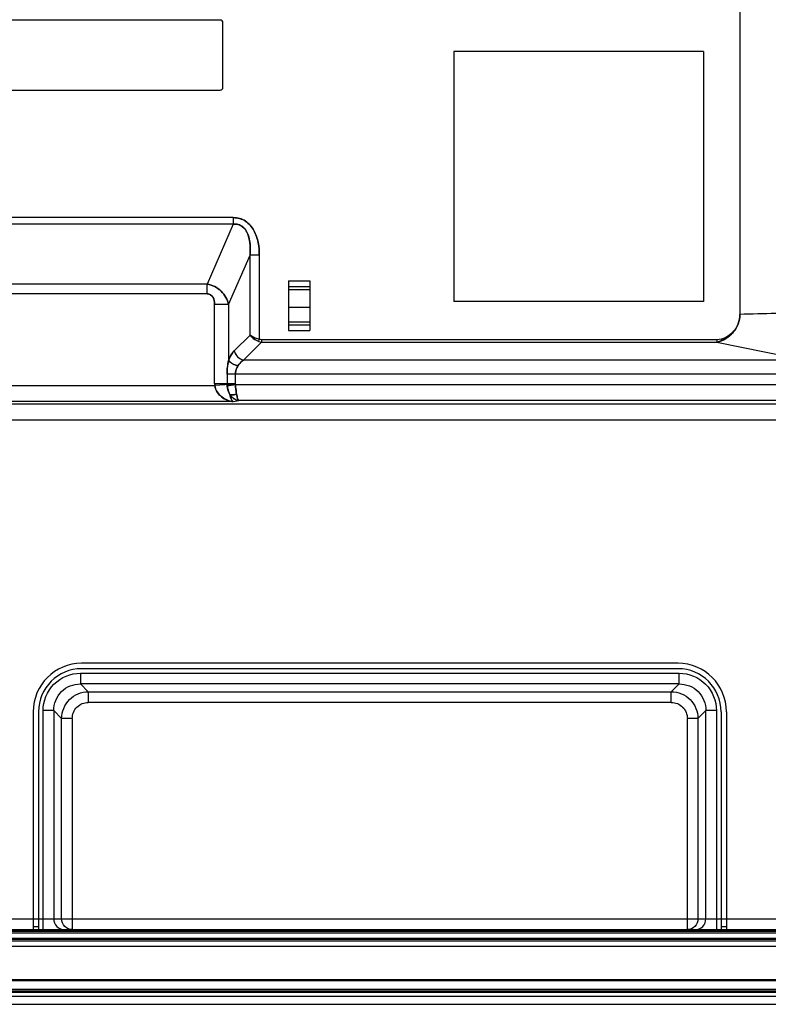
# Model space of a CAD drawing. Units: millimetres. Extents: x 0 to 1189, y 0 to 841.
# Drawn here: x 974 to 1020, y 271 to 331 of the extents above; entities that cross this region are included whole.
import ezdxf

# ---------------------------------------------------------------- set-up
doc = ezdxf.new("R2010")
doc.units = ezdxf.units.MM
doc.header["$LTSCALE"] = 65.395
doc.layers.get('0').update_dxf_attribs({"linetype": 'CONTINUOUS'})
for name, color, linetype in [('3_ALL_AXES', 7, 'CONTINUOUS'), ('6_ALL_SURFS', 7, 'CONTINUOUS'), ('7_ALL_FEATURES', 7, 'CONTINUOUS')]:
    doc.layers.add(name, color=color, linetype=linetype)

msp = doc.modelspace()

# ---------------------------------------------------------------- linework, layer by layer
at = {"color": 7, "linetype": 'Continuous'}
for p, q in [((990.4809, 315.2123), (991.8009, 315.2123)), ((990.4809, 315.2123), (990.4809, 312.1763)), ((990.4809, 314.8693), (991.8009, 314.8693)), ((991.8009, 315.2123), (991.8009, 312.1763)), ((990.4809, 314.6843), (991.8009, 314.6843)), ((990.4809, 313.599), (991.8009, 313.599)), ((990.4809, 312.7043), (991.8009, 312.7043)), ((990.4809, 312.5193), (991.8009, 312.5193)), ((990.4809, 312.1763), (991.8009, 312.1763))]:
    msp.add_line(p, q, dxfattribs=at)
at = {"layer": '3_ALL_AXES', "color": 7, "linetype": 'Continuous'}
for p, q in [((1034.5397, 275.2988), (912.6009, 275.2988)), ((1034.5615, 272.2628), (912.475, 272.2628)), ((912.5092, 272.3453), (1034.5506, 272.3453))]:
    msp.add_line(p, q, dxfattribs=at)
at = {"layer": '6_ALL_SURFS', "color": 7, "linetype": 'Continuous'}
msp.add_line((912.6009, 274.3913), (1034.5397, 274.3913), dxfattribs=at)
at = {"layer": '7_ALL_FEATURES', "color": 7, "linetype": 'Continuous'}
for p, q in [((1018.2009, 429.6563), (1018.2009, 313.1623)), ((986.2899, 331.2173), (943.7199, 331.2173)), ((986.4549, 327.0923), (986.4549, 331.0523)), ((1015.9734, 329.2868), (1000.6284, 329.2868)), ((1000.6284, 329.2868), (1000.6284, 313.9418)), ((1015.9734, 329.2868), (1015.9734, 313.9418)), ((944.9432, 326.9273), (986.2899, 326.9273)), ((987.0914, 319.0958), (970.7703, 319.0958)), ((987.0914, 319.0958), (987.0914, 318.6991)), ((987.0914, 318.6991), (970.7703, 318.6991)), ((987.0914, 318.6991), (985.4918, 315.0146)), ((986.8067, 313.7603), (988.1213, 316.7883)), ((988.6929, 316.7883), (988.1213, 316.7883)), ((988.1213, 311.8934), (988.1213, 316.7883)), ((988.6929, 316.7883), (988.6929, 311.6284)), ((985.4918, 315.0146), (972.37, 315.0146)), ((985.4918, 314.4196), (985.4918, 315.0146)), ((985.4918, 314.4196), (972.37, 314.4196)), ((986.8067, 313.7603), (985.9493, 313.7603)), ((985.9493, 308.9098), (985.9493, 313.7603)), ((986.8067, 313.7603), (986.8067, 310.3347)), ((1015.9734, 313.9418), (1000.6284, 313.9418)), ((1026.7146, 313.359), (1018.2009, 313.1623)), ((988.1213, 311.8934), (987.1496, 310.9217)), ((988.8358, 311.4647), (987.7212, 310.3501)), ((988.6534, 311.5006), (988.6929, 311.6284)), ((1016.7945, 311.6076), (988.8358, 311.6076)), ((988.8358, 311.6076), (988.8358, 311.4647)), ((988.8358, 311.4647), (1016.7928, 311.4647)), ((1016.7843, 311.4647), (1022.018, 310.3966)), ((1016.7945, 311.6076), (1016.7928, 311.4647)), ((1022.1596, 310.3501), (987.7212, 310.3501)), ((1022.1487, 309.4928), (986.71, 309.4928)), ((986.71, 309.4928), (986.71, 308.9098)), ((987.2171, 309.4928), (987.2171, 308.8612)), ((971.9125, 308.7883), (985.9536, 308.7883)), ((985.9493, 308.9098), (987.2171, 308.9098)), ((987.2183, 308.8776), (985.9536, 308.7883)), ((987.219, 308.8695), (986.7192, 308.7717)), ((986.7192, 308.7717), (987.2203, 308.8612)), ((987.2171, 308.8612), (1021.926, 308.8612)), ((1021.6979, 307.6504), (750.7039, 307.6504)), ((987.0925, 307.8057), (971.9125, 307.8057)), ((987.0925, 307.8057), (987.4354, 307.8786)), ((1021.926, 307.8786), (987.4354, 307.8786)), ((1021.6979, 306.6678), (750.7039, 306.6678)), ((1014.4059, 291.7493), (977.7759, 291.7493)), ((1014.4059, 291.4193), (977.7759, 291.4193)), ((977.7058, 291.1422), (1014.476, 291.1422)), ((977.7058, 291.1422), (977.7058, 290.4872)), ((1014.476, 290.4872), (1014.476, 291.1422)), ((1014.476, 290.4872), (977.7058, 290.4872)), ((978.1874, 290.0055), (977.7058, 290.4872)), ((978.1874, 290.0055), (1013.9943, 290.0055)), ((978.1874, 290.0055), (978.1874, 289.3504)), ((1014.476, 290.4872), (1013.9943, 290.0055)), ((1013.9943, 289.3504), (1013.9943, 290.0055)), ((976.0681, 288.8495), (975.413, 288.8495)), ((975.413, 275.4143), (975.413, 288.8495)), ((976.0681, 288.8495), (976.5497, 288.3678)), ((976.0681, 288.8495), (976.0681, 276.0743)), ((1013.9943, 289.3504), (978.1874, 289.3504)), ((1015.632, 288.3678), (1016.1137, 288.8495)), ((1016.7688, 288.8495), (1016.1137, 288.8495)), ((1016.1137, 276.0743), (1016.1137, 288.8495)), ((1016.7688, 288.8495), (1016.7688, 275.4143)), ((974.8059, 288.7793), (974.8059, 275.4143)), ((975.1359, 288.7793), (975.1359, 275.4143)), ((977.2048, 288.3678), (976.5497, 288.3678)), ((976.5497, 276.0743), (976.5497, 288.3678)), ((977.2048, 288.3678), (977.2048, 275.4143)), ((1015.632, 288.3678), (1014.977, 288.3678)), ((1014.977, 275.4143), (1014.977, 288.3678)), ((1015.632, 288.3678), (1015.632, 276.0743)), ((1017.0459, 288.7793), (1017.0459, 275.4143)), ((1017.3759, 288.7793), (1017.3759, 275.4143)), ((913.5433, 276.0743), (1035.2949, 276.0743)), ((975.1359, 275.5793), (974.8059, 275.5793)), ((1017.3759, 275.5793), (1017.0459, 275.5793)), ((912.6009, 275.4143), (1035.2949, 275.4143)), ((1035.2949, 275.3153), (912.6009, 275.3153)), ((912.6009, 275.2163), (1034.5397, 275.2163)), ((912.6009, 274.8863), (1034.5397, 274.8863)), ((1034.5397, 274.8038), (912.6009, 274.8038)), ((912.6009, 274.7213), (1034.5397, 274.7213)), ((719.6131, 271.3223), (1035.3973, 271.3223)), ((720.4327, 271.5698), (1035.3973, 271.5698)), ((720.4814, 271.6523), (1035.3973, 271.6523)), ((1035.3973, 271.7348), (720.5388, 271.7348)), ((720.1081, 270.8273), (1035.8064, 270.8273))]:
    msp.add_line(p, q, dxfattribs=at)
for points in [[(1016.7989, 311.4617), (1016.7961, 311.4624), (1016.7938, 311.4634), (1016.7928, 311.4647)], [(985.9493, 308.9098), (985.9498, 308.8693), (985.9512, 308.8288), (985.9536, 308.7883)], [(986.7192, 308.7717), (986.7165, 308.7953), (986.7142, 308.8186), (986.7124, 308.8419)]]:
    msp.add_lwpolyline(points, dxfattribs=at)
for centre, radius, start, end in [((986.2899, 331.0523), 0.165, 0, 90), ((986.2899, 327.0923), 0.165, 270, 360), ((987.6753, 308.9098), 1.726, 179.997461, 184.03597), ((987.675, 308.9097), 0.965, 179.994782, 184.033656), ((988.0443, 308.9359), 1.3352, 184.03692, 187.061663), ((987.3736, 308.8887), 0.1557, 184.106836, 190.187278), ((977.7759, 288.7793), 2.97, 90, 180), ((977.7759, 288.7793), 2.64, 90, 180), ((1014.4059, 288.7793), 2.97, 0, 90), ((1014.4059, 288.7793), 2.64, 0, 90)]:
    msp.add_arc(centre, radius, start, end, dxfattribs=at)
for points, knots in [([(988.6929, 316.7883), (988.6929, 317.0496), (988.6499, 317.5728), (988.4427, 318.2037), (988.1446, 318.637), (987.8466, 318.8985), (987.4846, 319.0623), (987.2219, 319.0958), (987.0914, 319.0958)], [0, 0, 0, 0, 0.2502892, 0.5000368, 0.6251437, 0.7501202, 0.8750256, 1, 1, 1, 1]), ([(987.0914, 319.0958), (987.3497, 319.0958), (987.8839, 318.9484), (988.4046, 318.325), (988.6493, 317.5732), (988.6929, 317.0494), (988.6929, 316.7883)], [0, 0, 0, 0, 0.2484508, 0.4978496, 0.7486865, 1, 1, 1, 1]), ([(987.0914, 318.6991), (987.2798, 318.717), (987.6992, 318.6148), (988.0303, 318.0694), (988.1447, 317.4458), (988.1391, 317.0088), (988.1213, 316.7883)], [0, 0, 0, 0, 0.2304717, 0.470994, 0.7304846, 1, 1, 1, 1]), ([(988.1213, 316.7883), (988.1379, 316.9937), (988.1456, 317.407), (988.0604, 317.9224), (987.89, 318.3019), (987.6893, 318.5461), (987.4067, 318.6961), (987.1944, 318.7089), (987.0914, 318.6991)], [0, 0, 0, 0, 0.2495708, 0.4991517, 0.6243692, 0.749613, 0.8747709, 1, 1, 1, 1]), ([(986.8067, 313.7603), (986.7726, 313.9118), (986.6607, 314.211), (986.3699, 314.5983), (985.9697, 314.887), (985.6532, 314.9889), (985.4918, 315.0146)], [0, 0, 0, 0, 0.2421367, 0.4909674, 0.744995, 1, 1, 1, 1]), ([(985.4918, 315.0146), (985.8102, 314.9639), (986.42, 314.6583), (986.7383, 314.0642), (986.8067, 313.7603)], [0, 0, 0, 0, 0.5086992, 1, 1, 1, 1]), ([(985.9493, 313.7603), (985.9493, 313.835), (985.9368, 313.9846), (985.8669, 314.1994), (985.7181, 314.3775), (985.5655, 314.4196), (985.4918, 314.4196)], [0, 0, 0, 0, 0.2513648, 0.5022149, 0.7515605, 1, 1, 1, 1]), ([(985.4918, 314.4196), (985.6248, 314.4196), (985.917, 314.2298), (985.9493, 313.9182), (985.9493, 313.7603)], [0, 0, 0, 0, 0.4574008, 1, 1, 1, 1]), ([(1018.2009, 313.1623), (1018.1993, 312.9708), (1018.1276, 312.5851), (1017.8263, 312.0808), (1017.3686, 311.7196), (1016.985, 311.6028), (1016.7945, 311.6076)], [0, 0, 0, 0, 0.2503827, 0.5007532, 0.7509058, 1, 1, 1, 1]), ([(1018.2009, 313.1623), (1018.1977, 312.7814), (1017.9177, 312.0176), (1017.1644, 311.5984), (1016.7945, 311.6076)], [0, 0, 0, 0, 0.5072664, 1, 1, 1, 1]), ([(1018.2009, 313.1623), (1018.2027, 312.9642), (1018.1331, 312.5639), (1017.8769, 312.1269), (1017.5932, 311.8468), (1017.3476, 311.6749), (1017.0807, 311.5466), (1016.8944, 311.4792), (1016.7989, 311.4617)], [0, 0, 0, 0, 0.2502956, 0.5006605, 0.6262971, 0.7519185, 0.8773764, 1, 1, 1, 1]), ([(1016.7989, 311.4617), (1016.9935, 311.486), (1017.358, 311.6704), (1017.9796, 312.1518), (1018.2036, 312.7722), (1018.2009, 313.1623)], [0, 0, 0, 0, 0.2501915, 0.5022737, 1, 1, 1, 1]), ([(1026.7145, 313.359), (1026.0519, 313.345), (1024.6867, 313.3113), (1021.8488, 313.248), (1019.6736, 313.1963), (1018.2009, 313.1623)], [0, 0, 0, 0, 0.2335029, 0.4810593, 1, 1, 1, 1]), ([(988.6534, 311.5006), (988.54, 311.541), (988.34, 311.6465), (988.176, 311.8063), (988.1213, 311.8934)], [0, 0, 0, 0, 0.539298, 1, 1, 1, 1]), ([(988.6929, 311.6284), (988.5777, 311.6551), (988.3765, 311.7226), (988.1896, 311.83), (988.1213, 311.8934)], [0, 0, 0, 0, 0.5592183, 1, 1, 1, 1]), ([(988.6929, 311.6284), (988.6335, 311.6422), (988.4319, 311.7013), (988.2314, 311.7914), (988.1213, 311.8934)], [0, 0, 0, 0, 0.288935, 1, 1, 1, 1]), ([(988.1213, 311.8934), (988.1476, 311.8526), (988.2879, 311.6784), (988.489, 311.558), (988.6534, 311.5006)], [0, 0, 0, 0, 0.2180877, 1, 1, 1, 1]), ([(987.1496, 310.9217), (987.1141, 310.8862), (986.9651, 310.7131), (986.8642, 310.5027), (986.8067, 310.3347)], [0, 0, 0, 0, 0.2204013, 1, 1, 1, 1]), ([(986.8067, 310.3347), (986.8274, 310.3953), (986.9106, 310.6068), (987.034, 310.806), (987.1496, 310.9217)], [0, 0, 0, 0, 0.2814067, 1, 1, 1, 1]), ([(986.8067, 310.3347), (986.7928, 310.2671), (986.7393, 309.9896), (986.71, 309.7065), (986.71, 309.4928)], [0, 0, 0, 0, 0.244103, 1, 1, 1, 1]), ([(986.8067, 310.3347), (986.867, 310.2521), (987.0507, 310.1117), (987.2603, 310.0278), (987.3783, 309.9979)], [0, 0, 0, 0, 0.4568629, 1, 1, 1, 1]), ([(987.3783, 309.9979), (987.208, 310.0411), (986.9945, 310.137), (986.8349, 310.2961), (986.8067, 310.3347)], [0, 0, 0, 0, 0.7859684, 1, 1, 1, 1]), ([(987.3783, 309.9979), (987.3572, 309.9611), (987.273, 309.8054), (987.2171, 309.6279), (987.2171, 309.4928)], [0, 0, 0, 0, 0.2390286, 1, 1, 1, 1]), ([(987.7212, 310.3501), (987.6879, 310.3302), (987.5519, 310.2368), (987.4407, 310.1074), (987.3783, 309.9979)], [0, 0, 0, 0, 0.2353019, 1, 1, 1, 1]), ([(987.0925, 307.8057), (986.8487, 307.8313), (986.4697, 307.9781), (986.0907, 308.3623), (985.9746, 308.6394), (985.9536, 308.7883)], [0, 0, 0, 0, 0.4598267, 0.7179682, 1, 1, 1, 1]), ([(985.9536, 308.7883), (985.9916, 308.5194), (986.3194, 308.0308), (986.8374, 307.8325), (987.0925, 307.8057)], [0, 0, 0, 0, 0.514315, 1, 1, 1, 1]), ([(987.2174, 308.8937), (987.1701, 308.8859), (987.0035, 308.8546), (986.8335, 308.8504), (986.7124, 308.8419)], [0, 0, 0, 0, 0.2828334, 1, 1, 1, 1]), ([(986.7192, 308.7717), (986.7253, 308.7226), (986.7574, 308.5385), (986.8229, 308.3611), (986.8844, 308.2385)], [0, 0, 0, 0, 0.2654422, 1, 1, 1, 1]), ([(987.2203, 308.8612), (987.2235, 308.8081), (987.2418, 308.6093), (987.2734, 308.4121), (987.2975, 308.2677)], [0, 0, 0, 0, 0.2665635, 1, 1, 1, 1]), ([(986.8844, 308.2385), (986.9138, 308.2306), (987.0521, 308.2091), (987.194, 308.2345), (987.2975, 308.2677)], [0, 0, 0, 0, 0.2192797, 1, 1, 1, 1]), ([(987.0925, 307.8057), (987.0426, 307.8372), (986.9547, 307.9854), (986.9084, 308.1383), (986.8844, 308.2385)], [0, 0, 0, 0, 0.3641375, 1, 1, 1, 1]), ([(986.8844, 308.2385), (986.9518, 308.1412), (987.1115, 307.9748), (987.3299, 307.8897), (987.4354, 307.8786)], [0, 0, 0, 0, 0.5275152, 1, 1, 1, 1]), ([(986.8844, 308.2385), (986.8979, 308.1822), (986.9428, 308.0316), (987.005, 307.8609), (987.0925, 307.8057)], [0, 0, 0, 0, 0.359053, 1, 1, 1, 1]), ([(986.8844, 308.2385), (986.9192, 308.1883), (987.0607, 308.0167), (987.2744, 307.8955), (987.4354, 307.8786)], [0, 0, 0, 0, 0.2740724, 1, 1, 1, 1]), ([(987.2975, 308.2677), (987.3123, 308.1786), (987.3364, 308.0592), (987.3892, 307.9308), (987.419, 307.8889), (987.4354, 307.8786)], [0, 0, 0, 0, 0.6474751, 0.8612772, 1, 1, 1, 1]), ([(987.4354, 307.8786), (987.3941, 307.9044), (987.3425, 308.0495), (987.3123, 308.1786), (987.2975, 308.2677)], [0, 0, 0, 0, 0.3501089, 1, 1, 1, 1]), ([(975.413, 288.8495), (975.413, 289.4348), (975.8984, 290.6568), (977.1205, 291.1422), (977.7058, 291.1422)], [0, 0, 0, 0, 0.5000068, 1, 1, 1, 1]), ([(1014.476, 291.1422), (1015.0613, 291.1422), (1016.2834, 290.6568), (1016.7688, 289.4347), (1016.7688, 288.8495)], [0, 0, 0, 0, 0.5000068, 1, 1, 1, 1]), ([(976.0681, 288.8495), (976.0656, 289.2683), (976.4083, 290.147), (977.287, 290.4896), (977.7058, 290.4872)], [0, 0, 0, 0, 0.500001, 1, 1, 1, 1]), ([(976.5497, 288.3678), (976.5522, 288.7851), (976.9027, 289.6525), (977.7701, 290.003), (978.1874, 290.0055)], [0, 0, 0, 0, 0.4999997, 1, 1, 1, 1]), ([(1013.9943, 290.0055), (1014.4117, 290.003), (1015.2791, 289.6525), (1015.6296, 288.7851), (1015.632, 288.3678)], [0, 0, 0, 0, 0.4999997, 1, 1, 1, 1]), ([(1014.476, 290.4872), (1014.8948, 290.4896), (1015.7735, 290.147), (1016.1161, 289.2683), (1016.1137, 288.8495)], [0, 0, 0, 0, 0.500001, 1, 1, 1, 1]), ([(977.2048, 288.3678), (977.2048, 288.6186), (977.4128, 289.1425), (977.9366, 289.3504), (978.1874, 289.3504)], [0, 0, 0, 0, 0.5000024, 1, 1, 1, 1]), ([(1013.9943, 289.3504), (1014.2452, 289.3504), (1014.769, 289.1425), (1014.977, 288.6186), (1014.977, 288.3678)], [0, 0, 0, 0, 0.5000024, 1, 1, 1, 1]), ([(976.0681, 276.0743), (976.0681, 275.9061), (976.2066, 275.5564), (976.5558, 275.4143), (976.7231, 275.4143)], [0, 0, 0, 0, 0.5013226, 1, 1, 1, 1]), ([(977.2048, 275.4143), (977.0375, 275.4143), (976.6883, 275.5564), (976.5497, 275.9061), (976.5497, 276.0743)], [0, 0, 0, 0, 0.4986775, 1, 1, 1, 1]), ([(1015.632, 276.0743), (1015.632, 275.9061), (1015.4935, 275.5564), (1015.1443, 275.4143), (1014.977, 275.4143)], [0, 0, 0, 0, 0.5013225, 1, 1, 1, 1]), ([(1015.4586, 275.4143), (1015.6259, 275.4143), (1015.9752, 275.5564), (1016.1137, 275.9061), (1016.1137, 276.0743)], [0, 0, 0, 0, 0.4986774, 1, 1, 1, 1])]:
    msp.add_open_spline(points, degree=3, knots=knots, dxfattribs=at)
for points in [[(988.6534, 311.5006), (988.7118, 311.4799), (988.7739, 311.468), (988.8358, 311.4647)], [(988.8358, 311.6076), (988.7876, 311.6076), (988.7389, 311.6142), (988.6929, 311.6284)], [(988.8358, 311.6076), (988.7876, 311.6076), (988.7389, 311.6142), (988.6929, 311.6284)], [(987.1496, 310.9217), (987.1834, 310.7865), (987.3347, 310.5352), (987.586, 310.3839), (987.7212, 310.3501)], [(987.1496, 310.9217), (987.215, 310.6603), (987.4598, 310.4155), (987.7212, 310.3501)], [(986.71, 309.4928), (986.71, 309.7753), (986.7498, 310.058), (986.8067, 310.3347)], [(987.2171, 309.4928), (987.2171, 309.6695), (987.2906, 309.8445), (987.3783, 309.9979)], [(987.3783, 309.9979), (987.4595, 310.1402), (987.5807, 310.2658), (987.7212, 310.3501)], [(986.8844, 308.2385), (986.8004, 308.4046), (986.739, 308.5867), (986.7192, 308.7717)], [(987.2171, 308.9098), (987.2171, 308.8991), (987.2171, 308.8883), (987.2188, 308.8777)], [(987.2975, 308.2677), (987.2646, 308.4645), (987.2322, 308.6621), (987.2203, 308.8612)], [(987.2975, 308.2677), (987.166, 308.2255), (987.0177, 308.2027), (986.8844, 308.2385)]]:
    msp.add_open_spline(points, degree=3, dxfattribs=at)

doc.saveas('drawing.dxf')
